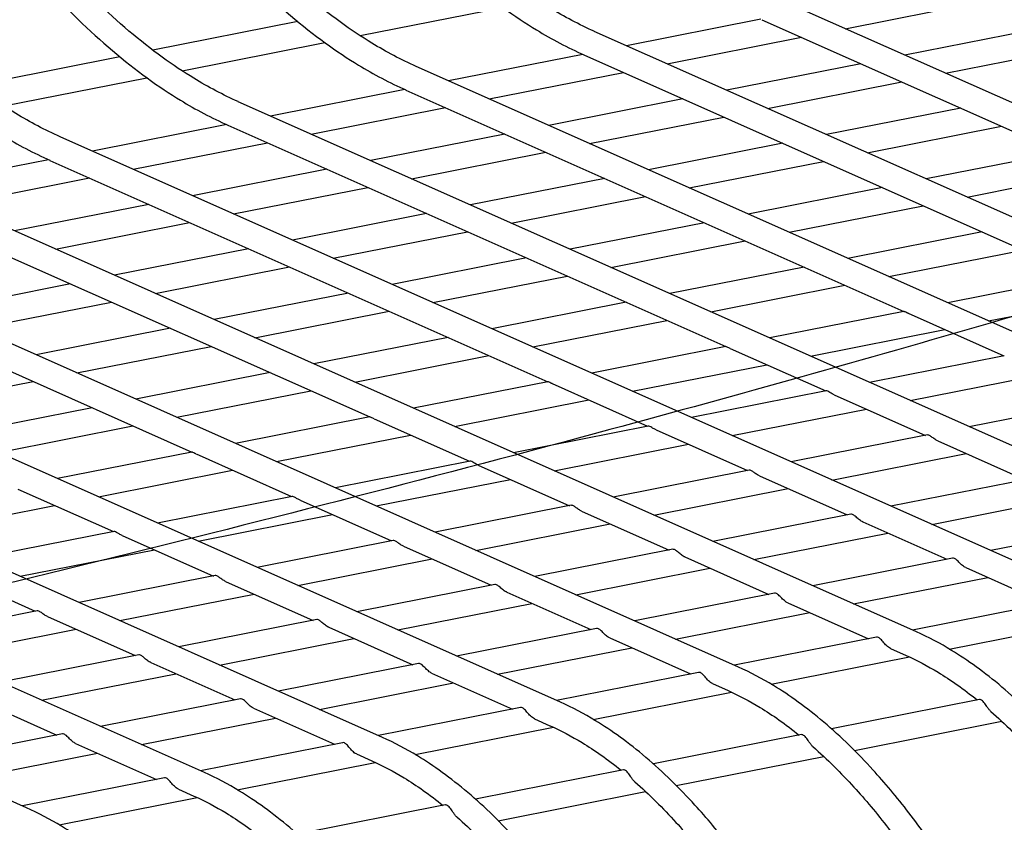
# Model space of a CAD drawing. Extents: x -9 to 141, y -7 to 181.
# Drawn here: x 49 to 51, y 92 to 94 of the extents above; entities that cross this region are included whole.
import ezdxf

# ---------------------------------------------------------------- set-up
doc = ezdxf.new("R2010")
doc.units = 0
doc.header["$LTSCALE"] = 5.3333
doc.header["$MEASUREMENT"] = 0
doc.layers.get('0').update_dxf_attribs({"linetype": 'CONTINUOUS'})
doc.layers.add('1', color=7, linetype='CONTINUOUS')

msp = doc.modelspace()

# ---------------------------------------------------------------- linework, layer by layer
msp.add_circle((46.50593, 88.92004), 15.84926)
at = {"layer": '1', "extrusion": (0, 0.939693, 0.34202)}
for p, q in [((52.60587, 92.80686), (50.45498, 93.7629)), ((50.60672, 93.69542), (50.88587, 93.75054)), ((49.59765, 93.68109), (49.89451, 93.73971)), ((49.46817, 93.70999), (49.16695, 93.65051)), ((50.43086, 93.71516), (50.15167, 93.66003)), ((50.43328, 93.71407), (51.46913, 93.25365)), ((52.23564, 92.73376), (50.08475, 93.68979)), ((51.00951, 93.69561), (50.73035, 93.64048)), ((49.22742, 93.60798), (49.52429, 93.6666)), ((50.23649, 93.62231), (50.51565, 93.67743)), ((50.06063, 93.64205), (49.78144, 93.58692)), ((50.06305, 93.64096), (51.0989, 93.18054)), ((50.81517, 93.60276), (51.09433, 93.65789)), ((49.09795, 93.63688), (48.79673, 93.5774)), ((50.63928, 93.6225), (50.36013, 93.56738)), ((51.86542, 92.66065), (49.71453, 93.61669)), ((49.86626, 93.5492), (50.14542, 93.60433)), ((48.85719, 93.53487), (49.15406, 93.59349)), ((50.44495, 93.52966), (50.7241, 93.58478)), ((49.6904, 93.56895), (49.41122, 93.51382)), ((49.69282, 93.56786), (50.72867, 93.10744)), ((51.49519, 92.58754), (49.3443, 93.54358)), ((50.26906, 93.54939), (49.9899, 93.49427)), ((49.49604, 93.4761), (49.77519, 93.53122)), ((50.84674, 93.53029), (50.56759, 93.47516)), ((50.07472, 93.45655), (50.35388, 93.51167)), ((49.32018, 93.49584), (49.04099, 93.44071)), ((49.3226, 93.49475), (50.35845, 93.03433)), ((49.89883, 93.47629), (49.61967, 93.42116)), ((50.65241, 93.43744), (50.93156, 93.49257)), ((51.12497, 92.51444), (48.97408, 93.47047)), ((49.12581, 93.40299), (49.40497, 93.45811)), ((50.47652, 93.45718), (50.19736, 93.40206)), ((49.7045, 93.38344), (49.98365, 93.43857)), ((51.0542, 93.43807), (50.77505, 93.38295)), ((48.94995, 93.42273), (48.67076, 93.3676)), ((48.95237, 93.42164), (49.98822, 92.96122)), ((50.28218, 93.36434), (50.56134, 93.41946)), ((50.75474, 92.44133), (48.60385, 93.39737)), ((49.5286, 93.40318), (49.24945, 93.34805)), ((50.85987, 93.34523), (51.13903, 93.40035)), ((48.75559, 93.32988), (49.03474, 93.38501)), ((50.10629, 93.38407), (49.82713, 93.32895)), ((49.33427, 93.31033), (49.61343, 93.36546)), ((50.68398, 93.36497), (50.40482, 93.30984)), ((48.58215, 93.34854), (49.618, 92.88812)), ((49.91196, 93.29123), (50.19111, 93.34635)), ((50.38451, 92.36822), (48.23363, 93.32426)), ((49.15838, 93.33007), (48.87922, 93.27495)), ((50.48964, 93.27212), (50.7688, 93.32725)), ((48.96404, 93.23723), (49.2432, 93.29235)), ((49.73607, 93.31097), (49.45691, 93.25584)), ((50.31375, 93.29186), (50.0346, 93.23674)), ((48.21192, 93.27543), (49.24777, 92.81501)), ((49.54173, 93.21812), (49.82089, 93.27325)), ((50.89144, 93.27276), (50.61228, 93.21763)), ((50.01429, 92.29512), (47.8634, 93.25115)), ((50.11942, 93.19902), (50.39857, 93.25414)), ((49.36584, 93.23786), (49.08668, 93.18274)), ((50.6971, 93.17991), (50.97626, 93.23504)), ((49.94353, 93.21875), (49.66437, 93.16363)), ((49.1715, 93.14502), (49.45066, 93.20014)), ((50.52121, 93.19965), (50.24206, 93.14453)), ((49.64406, 92.22201), (47.49317, 93.17805)), ((49.74919, 93.12591), (50.02835, 93.18103)), ((51.0989, 93.18054), (50.81974, 93.12542)), ((48.99561, 93.16475), (48.71646, 93.10963)), ((50.32688, 93.10681), (50.60603, 93.16193)), ((49.5733, 93.14565), (49.29414, 93.09052)), ((50.90457, 93.0877), (51.18372, 93.14282)), ((48.80128, 93.07191), (49.08044, 93.12703)), ((49.37897, 93.0528), (49.65812, 93.10793)), ((50.15099, 93.12654), (49.87183, 93.07142)), ((50.72867, 93.10744), (50.44952, 93.05231)), ((49.27384, 92.1489), (47.12295, 93.10494)), ((49.95665, 93.0337), (50.23581, 93.08882)), ((50.7373, 93.1036), (50.93614, 93.01522)), ((49.20307, 93.07254), (48.92392, 93.01742)), ((50.53434, 93.01459), (50.8135, 93.06972)), ((49.78076, 93.05344), (49.5016, 92.99831)), ((48.90361, 92.0758), (46.75272, 93.03183)), ((49.00874, 92.9797), (49.2879, 93.03482)), ((50.35845, 93.03433), (50.07929, 92.97921)), ((50.36708, 93.03049), (50.56591, 92.94212)), ((49.58643, 92.96059), (49.86558, 93.01572)), ((50.9374, 93.01547), (50.65698, 92.9601)), ((50.16411, 92.94149), (50.44327, 92.99661)), ((49.41054, 92.98033), (49.13138, 92.9252)), ((50.7418, 92.92238), (51.02096, 92.97751)), ((48.63851, 92.90659), (48.91767, 92.96171)), ((49.98822, 92.96122), (49.70907, 92.9061)), ((49.99685, 92.95739), (50.19568, 92.86901)), ((49.2162, 92.88749), (49.49536, 92.94261)), ((49.79389, 92.86838), (50.07304, 92.9235)), ((50.56717, 92.94237), (50.28675, 92.88699)), ((50.58372, 92.9342), (50.77337, 92.8499)), ((51.14756, 92.9238), (50.86444, 92.86789)), ((49.04031, 92.90722), (48.76115, 92.8521)), ((50.37157, 92.84927), (50.65073, 92.9044)), ((49.618, 92.88812), (49.33884, 92.83299)), ((49.62663, 92.88428), (49.82546, 92.7959)), ((48.84597, 92.81438), (49.12513, 92.8695)), ((50.19695, 92.86926), (49.91653, 92.81389)), ((49.42366, 92.79527), (49.70282, 92.8504)), ((50.2135, 92.86109), (50.40315, 92.7768)), ((50.77734, 92.85069), (50.49421, 92.79478)), ((50.00135, 92.77617), (50.2805, 92.83129)), ((50.79885, 92.83858), (50.98083, 92.75769)), ((49.24777, 92.81501), (48.96861, 92.75989)), ((49.2564, 92.81117), (49.45523, 92.7228)), ((50.57904, 92.75706), (50.85819, 92.81219)), ((49.82672, 92.79615), (49.5463, 92.74078)), ((49.84327, 92.78799), (50.03292, 92.70369)), ((49.05344, 92.72217), (49.33259, 92.77729)), ((50.40711, 92.77758), (50.12399, 92.72168)), ((50.42863, 92.76547), (50.61061, 92.68458)), ((50.98836, 92.75918), (50.70167, 92.70257)), ((49.63112, 92.70306), (49.91028, 92.75818)), ((50.20881, 92.68396), (50.48797, 92.73908)), ((48.88617, 92.73807), (49.08501, 92.64969)), ((49.4565, 92.72305), (49.17607, 92.66767)), ((50.7865, 92.66485), (51.06565, 92.71997)), ((48.68321, 92.64906), (48.96237, 92.70418)), ((49.47304, 92.71488), (49.66269, 92.63058)), ((50.03689, 92.70448), (49.75376, 92.64857)), ((49.2609, 92.62995), (49.54005, 92.68508)), ((50.0584, 92.69236), (50.24038, 92.61148)), ((50.61813, 92.68607), (50.33145, 92.62946)), ((49.83858, 92.61085), (50.11774, 92.66597)), ((50.6431, 92.67014), (50.81807, 92.59237)), ((51.2, 92.66779), (50.90914, 92.61036)), ((49.08627, 92.64994), (48.80585, 92.59457)), ((49.10282, 92.64177), (49.29247, 92.55748)), ((50.41627, 92.59174), (50.69543, 92.64687)), ((49.66666, 92.63137), (49.38354, 92.57546)), ((49.68818, 92.61926), (49.87016, 92.53837)), ((48.89067, 92.55685), (49.16983, 92.61197)), ((50.2479, 92.61297), (49.96122, 92.55636)), ((50.27288, 92.59703), (50.44784, 92.51926)), ((49.46836, 92.53774), (49.74751, 92.59287)), ((50.82978, 92.59469), (50.53891, 92.53725)), ((50.85715, 92.575), (51.02553, 92.50016)), ((48.73259, 92.56867), (48.92224, 92.48437)), ((49.29643, 92.55826), (49.01331, 92.50236)), ((50.04604, 92.51864), (50.3252, 92.57376)), ((50.62373, 92.49953), (50.90289, 92.55466)), ((49.31795, 92.54615), (49.49993, 92.46526)), ((49.87768, 92.53986), (49.591, 92.48325)), ((49.09813, 92.46464), (49.37729, 92.51976)), ((49.90265, 92.52392), (50.07762, 92.44616)), ((50.45955, 92.52158), (50.16868, 92.46414)), ((49.67582, 92.44553), (49.95497, 92.50065)), ((50.48692, 92.50189), (50.6553, 92.42705)), ((51.04195, 92.50341), (50.74637, 92.44504)), ((48.92621, 92.48516), (48.64308, 92.42925)), ((48.94772, 92.47304), (49.1297, 92.39216)), ((50.25351, 92.42642), (50.53266, 92.48155)), ((49.50745, 92.46675), (49.22077, 92.41014)), ((50.82274, 92.40565), (51.11025, 92.46242)), ((48.72791, 92.39153), (49.00706, 92.44665)), ((49.53243, 92.45082), (49.70739, 92.37305)), ((50.08933, 92.44847), (49.79846, 92.39104)), ((49.30559, 92.37242), (49.58475, 92.42755)), ((50.11669, 92.42879), (50.28508, 92.35394)), ((50.67172, 92.4303), (50.37614, 92.37193)), ((49.13723, 92.39365), (48.85054, 92.33704)), ((49.88328, 92.35332), (50.16244, 92.40844)), ((50.70063, 92.4069), (50.73303, 92.3925)), ((49.1622, 92.37771), (49.33717, 92.29994)), ((49.7191, 92.37537), (49.42823, 92.31793)), ((50.45252, 92.33254), (50.74002, 92.38932)), ((48.93537, 92.29932), (49.21452, 92.35444)), ((49.74647, 92.35568), (49.91485, 92.28083)), ((50.3015, 92.35719), (50.00592, 92.29883)), ((49.51305, 92.28021), (49.79221, 92.33533)), ((50.3304, 92.3338), (50.36281, 92.31939)), ((50.08229, 92.25944), (50.3698, 92.31621)), ((48.79197, 92.3046), (48.96694, 92.22683)), ((49.34887, 92.30226), (49.05801, 92.24482)), ((50.88558, 92.30074), (50.57783, 92.23997)), ((49.37624, 92.28257), (49.54463, 92.20773)), ((49.93127, 92.28409), (49.63569, 92.22572)), ((49.14283, 92.2071), (49.42198, 92.26223)), ((49.96018, 92.26069), (49.99258, 92.24628)), ((50.62553, 92.19492), (50.93201, 92.25544)), ((48.97865, 92.22915), (48.68778, 92.17172)), ((49.71207, 92.18633), (49.99957, 92.2431)), ((50.51535, 92.22764), (50.2076, 92.16687)), ((49.00602, 92.20947), (49.1744, 92.13462)), ((49.56105, 92.21098), (49.26547, 92.15261)), ((48.7726, 92.134), (49.05176, 92.18912)), ((49.58995, 92.18758), (49.62236, 92.17318)), ((49.34184, 92.11322), (49.62935, 92.17)), ((50.2553, 92.12182), (50.56178, 92.18233)), ((50.14513, 92.15453), (49.83738, 92.09376)), ((49.19082, 92.13787), (48.89524, 92.07951)), ((49.21973, 92.11447), (49.25213, 92.10007)), ((49.88507, 92.04871), (50.19155, 92.10923)), ((48.97161, 92.04012), (49.25912, 92.09689)), ((49.7749, 92.08142), (49.46715, 92.02065))]:
    msp.add_line(p, q, dxfattribs=at)
at = {"layer": '1'}
for centre, start_param, end_param in [((50.0739, 93.66538), 0, 0.0035036), ((50.0739, 93.66538), 3.1388825, 3.1414969), ((49.70368, 93.59227), 0, 0.0035036), ((49.70368, 93.59227), 3.1388825, 3.1414969), ((49.33345, 93.51917), 0, 0.0035036), ((49.33345, 93.51917), 3.1388825, 3.1414969), ((48.96322, 93.44606), 0, 0.0035036), ((48.96322, 93.44606), 3.1388825, 3.1414969), ((50.74389, 92.41691), -0.001875, -0.0000957), ((50.74389, 92.41691), 3.1414969, 3.1442765), ((50.37366, 92.34381), -0.001875, -0.0000957), ((50.37366, 92.34381), 3.1414969, 3.1442765), ((50.00344, 92.2707), -0.001875, -0.0000957), ((50.00344, 92.2707), 3.1414969, 3.1442765), ((49.63321, 92.19759), -0.001875, -0.0000957), ((49.63321, 92.19759), 3.1414969, 3.1442765), ((49.26298, 92.12449), -0.001875, -0.0000957), ((49.26298, 92.12449), 3.1414969, 3.1442765), ((48.89276, 92.05138), -0.001875, -0.0000957)]:
    msp.add_ellipse(centre, major_axis=(0.01085, 0.02442), ratio=0.8381236, start_param=start_param, end_param=end_param, dxfattribs=at)
for points, knots in [([(50.08474, 93.68995), (50.05329, 93.70391), (50.02228, 93.72026), (49.9924, 93.73845), (49.95014, 93.76418), (49.90364, 93.79754), (49.81123, 93.87598), (49.76532, 93.92106), (49.69274, 94.00068), (49.65875, 94.04101), (49.592, 94.12754), (49.55925, 94.17375), (49.47427, 94.30211), (49.41574, 94.40242), (49.30661, 94.61879), (49.25601, 94.73485), (49.19861, 94.88431), (49.18134, 94.93158), (49.14069, 95.04875), (49.11465, 95.13122), (49.06638, 95.30243), (49.04416, 95.39116), (49.00504, 95.57013), (48.98813, 95.66043), (48.96024, 95.83765), (48.94926, 95.92458), (48.93911, 96.02742), (48.93724, 96.04783), (48.93551, 96.06846)], [-0.4275981, -0.4275981, -0.4275981, -0.4275981, 0, 0, 0, 0.604653, 0.604653, 1.209306, 1.209306, 1.6674368, 1.6674368, 2.1255676, 2.1255676, 2.9996843, 2.9996843, 3.8738011, 3.8738011, 4.1804399, 4.1804399, 4.7734297, 4.7734297, 5.3664194, 5.3664194, 5.9594092, 5.9594092, 6.5523989, 6.5523989, 6.6965644, 6.6965644, 6.6965644, 6.6965644]), ([(49.71451, 93.61685), (49.68306, 93.6308), (49.65206, 93.64715), (49.62217, 93.66535), (49.57991, 93.69107), (49.53342, 93.72443), (49.441, 93.80288), (49.39509, 93.84796), (49.32252, 93.92757), (49.28853, 93.9679), (49.22178, 94.05443), (49.18902, 94.10064), (49.10404, 94.22901), (49.04552, 94.32931), (48.93639, 94.54568), (48.88578, 94.66175), (48.82838, 94.8112), (48.81111, 94.85848), (48.77047, 94.97564), (48.74442, 95.05812), (48.69615, 95.22932), (48.67393, 95.31805), (48.63482, 95.49702), (48.61791, 95.58732), (48.59002, 95.76455), (48.57904, 95.85147), (48.56888, 95.95431), (48.56702, 95.97472), (48.56528, 95.99535)], [-0.4275981, -0.4275981, -0.4275981, -0.4275981, 0, 0, 0, 0.604653, 0.604653, 1.209306, 1.209306, 1.6674368, 1.6674368, 2.1255676, 2.1255676, 2.9996843, 2.9996843, 3.8738011, 3.8738011, 4.1804399, 4.1804399, 4.7734297, 4.7734297, 5.3664194, 5.3664194, 5.9594092, 5.9594092, 6.5523989, 6.5523989, 6.6965644, 6.6965644, 6.6965644, 6.6965644]), ([(49.34429, 93.54374), (49.31284, 93.5577), (49.28183, 93.57405), (49.25195, 93.59224), (49.20969, 93.61797), (49.16319, 93.65133), (49.07078, 93.72977), (49.02486, 93.77485), (48.95229, 93.85447), (48.9183, 93.89479), (48.85155, 93.98133), (48.8188, 94.02753), (48.73382, 94.1559), (48.67529, 94.2562), (48.56616, 94.47257), (48.51556, 94.58864), (48.45815, 94.7381), (48.44089, 94.78537), (48.40024, 94.90253), (48.3742, 94.98501), (48.32593, 95.15622), (48.30371, 95.24495), (48.26459, 95.42391), (48.24768, 95.51421), (48.21979, 95.69144), (48.20881, 95.77836), (48.19866, 95.88121), (48.19679, 95.90161), (48.19506, 95.92224)], [-0.4275981, -0.4275981, -0.4275981, -0.4275981, 0, 0, 0, 0.604653, 0.604653, 1.209306, 1.209306, 1.6674368, 1.6674368, 2.1255676, 2.1255676, 2.9996843, 2.9996843, 3.8738011, 3.8738011, 4.1804399, 4.1804399, 4.7734297, 4.7734297, 5.3664194, 5.3664194, 5.9594092, 5.9594092, 6.5523989, 6.5523989, 6.6965644, 6.6965644, 6.6965644, 6.6965644]), ([(48.97406, 93.47063), (48.94261, 93.48459), (48.9116, 93.50094), (48.88172, 93.51913), (48.83946, 93.54486), (48.79296, 93.57822), (48.70055, 93.65666), (48.65464, 93.70174), (48.58207, 93.78136), (48.54807, 93.82169), (48.48133, 93.90822), (48.44857, 93.95443), (48.36359, 94.08279), (48.30507, 94.1831), (48.19594, 94.39947), (48.14533, 94.51553), (48.08793, 94.66499), (48.07066, 94.71226), (48.03001, 94.82943), (48.00397, 94.9119), (47.9557, 95.08311), (47.93348, 95.17184), (47.89436, 95.35081), (47.87745, 95.44111), (47.84956, 95.61833), (47.83858, 95.70526), (47.82843, 95.8081), (47.82656, 95.82851), (47.82483, 95.84914)], [-0.4275981, -0.4275981, -0.4275981, -0.4275981, 0, 0, 0, 0.604653, 0.604653, 1.209306, 1.209306, 1.6674368, 1.6674368, 2.1255676, 2.1255676, 2.9996843, 2.9996843, 3.8738011, 3.8738011, 4.1804399, 4.1804399, 4.7734297, 4.7734297, 5.3664194, 5.3664194, 5.9594092, 5.9594092, 6.5523989, 6.5523989, 6.6965644, 6.6965644, 6.6965644, 6.6965644]), ([(48.99652, 95.36469), (49.00986, 95.30973), (49.02411, 95.25541), (49.06352, 95.11565), (49.08988, 95.03218), (49.13103, 94.91356), (49.14852, 94.86567), (49.20672, 94.71413), (49.25808, 94.59633), (49.36901, 94.37643), (49.42858, 94.27431), (49.51534, 94.14326), (49.54887, 94.09596), (49.61735, 94.00719), (49.6523, 93.96573), (49.7272, 93.88356), (49.7748, 93.8368), (49.87117, 93.75502), (49.91995, 93.72), (49.96461, 93.69281), (49.99628, 93.67353), (50.02932, 93.65609), (50.06305, 93.64112)], [-5.2096535, -5.2096535, -5.2096535, -5.2096535, -4.8417281, -4.8417281, -4.2419373, -4.2419373, -3.9316133, -3.9316133, -3.0462399, -3.0462399, -2.1608666, -2.1608666, -1.6958378, -1.6958378, -1.230809, -1.230809, -0.6154045, -0.6154045, 0, 0, 0, 0.4364027, 0.4364027, 0.4364027, 0.4364027]), ([(48.62629, 95.29158), (48.63964, 95.23663), (48.65389, 95.1823), (48.69329, 95.04254), (48.71965, 94.95907), (48.76081, 94.84045), (48.7783, 94.79256), (48.8365, 94.64102), (48.88786, 94.52323), (48.99878, 94.30332), (49.05836, 94.20121), (49.14512, 94.07015), (49.17865, 94.02285), (49.24712, 93.93408), (49.28207, 93.89262), (49.35697, 93.81045), (49.40457, 93.7637), (49.50094, 93.68192), (49.54973, 93.64689), (49.59438, 93.6197), (49.62605, 93.60042), (49.6591, 93.58298), (49.69283, 93.56801)], [-5.2096535, -5.2096535, -5.2096535, -5.2096535, -4.8417281, -4.8417281, -4.2419373, -4.2419373, -3.9316133, -3.9316133, -3.0462399, -3.0462399, -2.1608666, -2.1608666, -1.6958378, -1.6958378, -1.230809, -1.230809, -0.6154045, -0.6154045, 0, 0, 0, 0.4364027, 0.4364027, 0.4364027, 0.4364027]), ([(48.25606, 95.21848), (48.26941, 95.16352), (48.28366, 95.1092), (48.32307, 94.96944), (48.34943, 94.88597), (48.39058, 94.76734), (48.40807, 94.71945), (48.46627, 94.56792), (48.51763, 94.45012), (48.62856, 94.23021), (48.68813, 94.1281), (48.77489, 93.99705), (48.80842, 93.94974), (48.8769, 93.86098), (48.91184, 93.81952), (48.98675, 93.73734), (49.03434, 93.69059), (49.13072, 93.60881), (49.1795, 93.57378), (49.22416, 93.5466), (49.25583, 93.52732), (49.28887, 93.50987), (49.3226, 93.4949)], [-5.2096535, -5.2096535, -5.2096535, -5.2096535, -4.8417281, -4.8417281, -4.2419373, -4.2419373, -3.9316133, -3.9316133, -3.0462399, -3.0462399, -2.1608666, -2.1608666, -1.6958378, -1.6958378, -1.230809, -1.230809, -0.6154045, -0.6154045, 0, 0, 0, 0.4364027, 0.4364027, 0.4364027, 0.4364027]), ([(47.88584, 95.14537), (47.89919, 95.09041), (47.91344, 95.03609), (47.95284, 94.89633), (47.9792, 94.81286), (48.02035, 94.69424), (48.03785, 94.64635), (48.09605, 94.49481), (48.1474, 94.37701), (48.25833, 94.15711), (48.31791, 94.05499), (48.40467, 93.92394), (48.4382, 93.87663), (48.50667, 93.78787), (48.54162, 93.74641), (48.61652, 93.66424), (48.66412, 93.61748), (48.76049, 93.5357), (48.80927, 93.50068), (48.85393, 93.47349), (48.8856, 93.45421), (48.91865, 93.43677), (48.95237, 93.4218)], [-5.2096535, -5.2096535, -5.2096535, -5.2096535, -4.8417281, -4.8417281, -4.2419373, -4.2419373, -3.9316133, -3.9316133, -3.0462399, -3.0462399, -2.1608666, -2.1608666, -1.6958378, -1.6958378, -1.230809, -1.230809, -0.6154045, -0.6154045, 0, 0, 0, 0.4364027, 0.4364027, 0.4364027, 0.4364027]), ([(51.67067, 93.31267), (51.17325, 93.15769), (50.65305, 93.00652), (49.41869, 92.67323), (48.69326, 92.49553), (47.22825, 92.16973), (46.4887, 92.02161), (45.25766, 91.79774), (44.72992, 91.70843), (43.642, 91.53866), (43.08182, 91.4582), (42.09847, 91.32947), (41.68146, 91.27854), (41.25934, 91.2307)], [52.9319374, 52.9319374, 52.9319374, 52.9319374, 57.3538542, 57.3538542, 63.1154822, 63.1154822, 68.8771102, 68.8771102, 72.9296521, 72.9296521, 76.9821941, 76.9821941, 79.8860177, 79.8860177, 79.8860177, 79.8860177]), ([(50.73724, 93.10363), (50.73635, 93.10403), (50.73549, 93.10443), (50.73323, 93.10551), (50.73197, 93.10611), (50.7301, 93.10694), (50.72935, 93.10723), (50.72878, 93.10741), (50.72868, 93.10744), (50.72868, 93.10744)], [0.094343646, 0.094343646, 0.094343646, 0.094343646, 0.101459609, 0.101459609, 0.114631558, 0.114631558, 0.127803507, 0.127803507, 0.134385898, 0.134385898, 0.134385898, 0.134385898]), ([(50.36701, 93.03052), (50.36612, 93.03092), (50.36526, 93.03132), (50.363, 93.0324), (50.36175, 93.033), (50.35988, 93.03384), (50.35913, 93.03412), (50.35856, 93.03431), (50.35846, 93.03433), (50.35845, 93.03433)], [0.094343646, 0.094343646, 0.094343646, 0.094343646, 0.101459609, 0.101459609, 0.114631558, 0.114631558, 0.127803507, 0.127803507, 0.134385898, 0.134385898, 0.134385898, 0.134385898]), ([(49.99679, 92.95742), (49.9959, 92.95781), (49.99504, 92.95822), (49.99278, 92.95929), (49.99152, 92.9599), (49.98965, 92.96073), (49.9889, 92.96102), (49.98833, 92.9612), (49.98823, 92.96122), (49.98823, 92.96122)], [0.094343646, 0.094343646, 0.094343646, 0.094343646, 0.101459609, 0.101459609, 0.114631558, 0.114631558, 0.127803507, 0.127803507, 0.134385898, 0.134385898, 0.134385898, 0.134385898]), ([(50.58372, 92.93421), (50.58269, 92.93467), (50.58168, 92.93516), (50.57867, 92.93676), (50.5766, 92.93802), (50.57297, 92.94017), (50.57139, 92.94104), (50.56896, 92.94212), (50.56794, 92.94241), (50.5673, 92.94239), (50.56723, 92.94238), (50.56717, 92.94237)], [0.108190204, 0.108190204, 0.108190204, 0.108190204, 0.115465833, 0.115465833, 0.132561653, 0.132561653, 0.149657474, 0.149657474, 0.166753294, 0.166753294, 0.169073128, 0.169073128, 0.169073128, 0.169073128]), ([(49.62656, 92.88431), (49.62567, 92.88471), (49.62481, 92.88511), (49.62255, 92.88619), (49.6213, 92.88679), (49.61942, 92.88762), (49.61868, 92.88791), (49.6181, 92.88809), (49.61801, 92.88812), (49.618, 92.88812)], [0.094343646, 0.094343646, 0.094343646, 0.094343646, 0.101459609, 0.101459609, 0.114631558, 0.114631558, 0.127803507, 0.127803507, 0.134385898, 0.134385898, 0.134385898, 0.134385898]), ([(50.2135, 92.8611), (50.21246, 92.86156), (50.21145, 92.86206), (50.20845, 92.86365), (50.20638, 92.86492), (50.20274, 92.86707), (50.20116, 92.86794), (50.19874, 92.86902), (50.19772, 92.8693), (50.19708, 92.86928), (50.19701, 92.86927), (50.19695, 92.86926)], [0.108190204, 0.108190204, 0.108190204, 0.108190204, 0.115465833, 0.115465833, 0.132561653, 0.132561653, 0.149657474, 0.149657474, 0.166753294, 0.166753294, 0.169073128, 0.169073128, 0.169073128, 0.169073128]), ([(50.79884, 92.83859), (50.79674, 92.83953), (50.79445, 92.84087), (50.79024, 92.84365), (50.78796, 92.84538), (50.78391, 92.84823), (50.78212, 92.84934), (50.77931, 92.85059), (50.7781, 92.85084), (50.77734, 92.85069)], [0.121372087, 0.121372087, 0.121372087, 0.121372087, 0.137186064, 0.137186064, 0.15732679, 0.15732679, 0.177467515, 0.177467515, 0.196815066, 0.196815066, 0.196815066, 0.196815066]), ([(49.25633, 92.8112), (49.25544, 92.8116), (49.25459, 92.812), (49.25232, 92.81308), (49.25107, 92.81368), (49.2492, 92.81452), (49.24845, 92.8148), (49.24788, 92.81499), (49.24778, 92.81501), (49.24778, 92.81501)], [0.094343646, 0.094343646, 0.094343646, 0.094343646, 0.101459609, 0.101459609, 0.114631558, 0.114631558, 0.127803507, 0.127803507, 0.134385898, 0.134385898, 0.134385898, 0.134385898]), ([(49.84327, 92.788), (49.84224, 92.78845), (49.84123, 92.78895), (49.83822, 92.79054), (49.83615, 92.79181), (49.83252, 92.79396), (49.83094, 92.79483), (49.82851, 92.79591), (49.82749, 92.79619), (49.82685, 92.79617), (49.82678, 92.79617), (49.82672, 92.79615)], [0.108190204, 0.108190204, 0.108190204, 0.108190204, 0.115465833, 0.115465833, 0.132561653, 0.132561653, 0.149657474, 0.149657474, 0.166753294, 0.166753294, 0.169073128, 0.169073128, 0.169073128, 0.169073128]), ([(50.42861, 92.76548), (50.42651, 92.76642), (50.42422, 92.76776), (50.42002, 92.77055), (50.41774, 92.77228), (50.41369, 92.77512), (50.41189, 92.77623), (50.40909, 92.77748), (50.40787, 92.77773), (50.40711, 92.77758)], [0.121372087, 0.121372087, 0.121372087, 0.121372087, 0.137186064, 0.137186064, 0.15732679, 0.15732679, 0.177467515, 0.177467515, 0.196815066, 0.196815066, 0.196815066, 0.196815066]), ([(49.47305, 92.71489), (49.47201, 92.71535), (49.471, 92.71584), (49.468, 92.71744), (49.46592, 92.7187), (49.46229, 92.72085), (49.46071, 92.72172), (49.45828, 92.7228), (49.45727, 92.72309), (49.45662, 92.72307), (49.45656, 92.72306), (49.4565, 92.72305)], [0.108190204, 0.108190204, 0.108190204, 0.108190204, 0.115465833, 0.115465833, 0.132561653, 0.132561653, 0.149657474, 0.149657474, 0.166753294, 0.166753294, 0.169073128, 0.169073128, 0.169073128, 0.169073128]), ([(50.05839, 92.69237), (50.05629, 92.69332), (50.05399, 92.69465), (50.04979, 92.69744), (50.04751, 92.69917), (50.04346, 92.70202), (50.04167, 92.70312), (50.03886, 92.70437), (50.03765, 92.70462), (50.03689, 92.70448)], [0.121372087, 0.121372087, 0.121372087, 0.121372087, 0.137186064, 0.137186064, 0.15732679, 0.15732679, 0.177467515, 0.177467515, 0.196815066, 0.196815066, 0.196815066, 0.196815066]), ([(50.64308, 92.67015), (50.64264, 92.67034), (50.64221, 92.67055), (50.63934, 92.672), (50.63658, 92.67394), (50.63193, 92.67769), (50.62956, 92.67986), (50.62528, 92.68336), (50.62334, 92.68469), (50.62035, 92.68602), (50.61906, 92.68625), (50.61812, 92.68607)], [0.132768596, 0.132768596, 0.132768596, 0.132768596, 0.136155174, 0.136155174, 0.155922677, 0.155922677, 0.178597148, 0.178597148, 0.201271619, 0.201271619, 0.220686228, 0.220686228, 0.220686228, 0.220686228]), ([(49.10282, 92.64178), (49.10179, 92.64224), (49.10078, 92.64274), (49.09777, 92.64433), (49.0957, 92.6456), (49.09206, 92.64775), (49.09049, 92.64862), (49.08806, 92.6497), (49.08704, 92.64998), (49.0864, 92.64996), (49.08633, 92.64995), (49.08627, 92.64994)], [0.108190204, 0.108190204, 0.108190204, 0.108190204, 0.115465833, 0.115465833, 0.132561653, 0.132561653, 0.149657474, 0.149657474, 0.166753294, 0.166753294, 0.169073128, 0.169073128, 0.169073128, 0.169073128]), ([(49.68816, 92.61926), (49.68606, 92.62021), (49.68377, 92.62155), (49.67957, 92.62433), (49.67729, 92.62606), (49.67323, 92.62891), (49.67144, 92.63002), (49.66864, 92.63126), (49.66742, 92.63152), (49.66666, 92.63137)], [0.121372087, 0.121372087, 0.121372087, 0.121372087, 0.137186064, 0.137186064, 0.15732679, 0.15732679, 0.177467515, 0.177467515, 0.196815066, 0.196815066, 0.196815066, 0.196815066]), ([(50.27285, 92.59704), (50.27242, 92.59724), (50.27199, 92.59744), (50.26912, 92.5989), (50.26636, 92.60084), (50.2617, 92.60458), (50.25933, 92.60675), (50.25505, 92.61026), (50.25311, 92.61158), (50.25012, 92.61291), (50.24884, 92.61314), (50.24789, 92.61296)], [0.132768596, 0.132768596, 0.132768596, 0.132768596, 0.136155174, 0.136155174, 0.155922677, 0.155922677, 0.178597148, 0.178597148, 0.201271619, 0.201271619, 0.220686228, 0.220686228, 0.220686228, 0.220686228]), ([(50.85715, 92.575), (50.85613, 92.57545), (50.85515, 92.57597), (50.85165, 92.57808), (50.84883, 92.58046), (50.8441, 92.58503), (50.84174, 92.58762), (50.83738, 92.59175), (50.83534, 92.59328), (50.8322, 92.59467), (50.83086, 92.59489), (50.82978, 92.59468)], [0.143160167, 0.143160167, 0.143160167, 0.143160167, 0.151165424, 0.151165424, 0.17285628, 0.17285628, 0.197719841, 0.197719841, 0.222583401, 0.222583401, 0.24195141, 0.24195141, 0.24195141, 0.24195141]), ([(49.31793, 92.54616), (49.31584, 92.5471), (49.31354, 92.54844), (49.30934, 92.55123), (49.30706, 92.55295), (49.30301, 92.5558), (49.30121, 92.55691), (49.29841, 92.55816), (49.2972, 92.55841), (49.29643, 92.55826)], [0.121372087, 0.121372087, 0.121372087, 0.121372087, 0.137186064, 0.137186064, 0.15732679, 0.15732679, 0.177467515, 0.177467515, 0.196815066, 0.196815066, 0.196815066, 0.196815066]), ([(49.90263, 92.52394), (49.90219, 92.52413), (49.90176, 92.52433), (49.89889, 92.52579), (49.89613, 92.52773), (49.89148, 92.53147), (49.88911, 92.53364), (49.88483, 92.53715), (49.88288, 92.53848), (49.87989, 92.53981), (49.87861, 92.54004), (49.87767, 92.53986)], [0.132768596, 0.132768596, 0.132768596, 0.132768596, 0.136155174, 0.136155174, 0.155922677, 0.155922677, 0.178597148, 0.178597148, 0.201271619, 0.201271619, 0.220686228, 0.220686228, 0.220686228, 0.220686228]), ([(50.48692, 92.5019), (50.48591, 92.50235), (50.48492, 92.50287), (50.48143, 92.50498), (50.4786, 92.50736), (50.47388, 92.51192), (50.47152, 92.51451), (50.46715, 92.51864), (50.46511, 92.52017), (50.46197, 92.52157), (50.46063, 92.52178), (50.45955, 92.52158)], [0.143160167, 0.143160167, 0.143160167, 0.143160167, 0.151165424, 0.151165424, 0.17285628, 0.17285628, 0.197719841, 0.197719841, 0.222583401, 0.222583401, 0.24195141, 0.24195141, 0.24195141, 0.24195141]), ([(48.94771, 92.47305), (48.94561, 92.474), (48.94332, 92.47533), (48.93911, 92.47812), (48.93683, 92.47985), (48.93278, 92.4827), (48.93099, 92.4838), (48.92818, 92.48505), (48.92697, 92.4853), (48.92621, 92.48516)], [0.121372087, 0.121372087, 0.121372087, 0.121372087, 0.137186064, 0.137186064, 0.15732679, 0.15732679, 0.177467515, 0.177467515, 0.196815066, 0.196815066, 0.196815066, 0.196815066]), ([(49.5324, 92.45083), (49.53196, 92.45102), (49.53154, 92.45123), (49.52867, 92.45268), (49.5259, 92.45462), (49.52125, 92.45837), (49.51888, 92.46054), (49.5146, 92.46404), (49.51266, 92.46537), (49.50967, 92.4667), (49.50838, 92.46693), (49.50744, 92.46675)], [0.132768596, 0.132768596, 0.132768596, 0.132768596, 0.136155174, 0.136155174, 0.155922677, 0.155922677, 0.178597148, 0.178597148, 0.201271619, 0.201271619, 0.220686228, 0.220686228, 0.220686228, 0.220686228]), ([(50.1167, 92.42879), (50.11568, 92.42924), (50.1147, 92.42976), (50.1112, 92.43187), (50.10838, 92.43425), (50.10365, 92.43881), (50.10129, 92.4414), (50.09692, 92.44553), (50.09489, 92.44706), (50.09174, 92.44846), (50.09041, 92.44868), (50.08933, 92.44847)], [0.143160167, 0.143160167, 0.143160167, 0.143160167, 0.151165424, 0.151165424, 0.17285628, 0.17285628, 0.197719841, 0.197719841, 0.222583401, 0.222583401, 0.24195141, 0.24195141, 0.24195141, 0.24195141]), ([(51.6354, 90.38887), (51.63558, 90.4271), (51.63499, 90.46561), (51.6313, 90.57202), (51.62663, 90.63975), (51.60804, 90.82806), (51.5872, 90.96346), (51.52906, 91.22943), (51.49177, 91.36), (51.44162, 91.50455), (51.42877, 91.53973), (51.38601, 91.65107), (51.34827, 91.73763), (51.26673, 91.89927), (51.22293, 91.97435), (51.15911, 92.07075), (51.13443, 92.10557), (51.08402, 92.17092), (51.05828, 92.20146), (51.00307, 92.26203), (50.96796, 92.29651), (50.8968, 92.3569), (50.86075, 92.38279), (50.8277, 92.40291), (50.80425, 92.41718), (50.77976, 92.43011), (50.75473, 92.44122)], [-5.6120845, -5.6120845, -5.6120845, -5.6120845, -5.3472535, -5.3472535, -4.8790644, -4.8790644, -3.9980935, -3.9980935, -3.1171226, -3.1171226, -2.8891988, -2.8891988, -2.2388163, -2.2388163, -1.5884337, -1.5884337, -1.2466946, -1.2466946, -0.9049554, -0.9049554, -0.4524777, -0.4524777, 0, 0, 0, 0.3210399, 0.3210399, 0.3210399, 0.3210399]), ([(50.70063, 92.40691), (50.69912, 92.40758), (50.69767, 92.40842), (50.69373, 92.41123), (50.69092, 92.41406), (50.68628, 92.41943), (50.684, 92.42242), (50.67969, 92.42714), (50.6776, 92.42886), (50.67431, 92.43032), (50.67292, 92.43052), (50.67172, 92.43029)], [0.15301384, 0.15301384, 0.15301384, 0.15301384, 0.16526839, 0.16526839, 0.18872796, 0.18872796, 0.21552897, 0.21552897, 0.24232999, 0.24232999, 0.2617643, 0.2617643, 0.2617643, 0.2617643]), ([(49.16217, 92.37772), (49.16174, 92.37792), (49.16131, 92.37812), (49.15844, 92.37958), (49.15568, 92.38152), (49.15103, 92.38526), (49.14866, 92.38743), (49.14437, 92.39094), (49.14243, 92.39226), (49.13944, 92.39359), (49.13816, 92.39382), (49.13722, 92.39364)], [0.132768596, 0.132768596, 0.132768596, 0.132768596, 0.136155174, 0.136155174, 0.155922677, 0.155922677, 0.178597148, 0.178597148, 0.201271619, 0.201271619, 0.220686228, 0.220686228, 0.220686228, 0.220686228]), ([(50.73305, 92.39238), (50.75579, 92.38229), (50.77824, 92.37045), (50.82542, 92.34173), (50.85309, 92.32235), (50.88103, 92.29983)], [1.10441583, 1.10441583, 1.10441583, 1.10441583, 1.41665224, 1.41665224, 1.7843132, 1.7843132, 1.7843132, 1.7843132]), ([(49.74647, 92.35568), (49.74545, 92.35613), (49.74447, 92.35665), (49.74097, 92.35876), (49.73815, 92.36114), (49.73343, 92.36571), (49.73106, 92.3683), (49.7267, 92.37243), (49.72466, 92.37396), (49.72152, 92.37535), (49.72018, 92.37557), (49.7191, 92.37536)], [0.143160167, 0.143160167, 0.143160167, 0.143160167, 0.151165424, 0.151165424, 0.17285628, 0.17285628, 0.197719841, 0.197719841, 0.222583401, 0.222583401, 0.24195141, 0.24195141, 0.24195141, 0.24195141]), ([(50.3304, 92.3338), (50.3289, 92.33447), (50.32745, 92.33532), (50.3235, 92.33813), (50.3207, 92.34095), (50.31605, 92.34632), (50.31378, 92.34931), (50.30946, 92.35403), (50.30737, 92.35575), (50.30409, 92.35721), (50.30269, 92.35742), (50.3015, 92.35719)], [0.15301384, 0.15301384, 0.15301384, 0.15301384, 0.16526839, 0.16526839, 0.18872796, 0.18872796, 0.21552897, 0.21552897, 0.24232999, 0.24232999, 0.2617643, 0.2617643, 0.2617643, 0.2617643]), ([(51.26518, 90.31576), (51.26535, 90.35399), (51.26476, 90.39251), (51.26108, 90.49891), (51.25641, 90.56665), (51.23782, 90.75496), (51.21697, 90.89035), (51.15884, 91.15632), (51.12155, 91.28689), (51.07139, 91.43145), (51.05854, 91.46663), (51.01578, 91.57796), (50.97804, 91.66453), (50.89651, 91.82616), (50.8527, 91.90124), (50.78888, 91.99765), (50.7642, 92.03246), (50.71379, 92.09782), (50.68805, 92.12835), (50.63284, 92.18892), (50.59774, 92.22341), (50.52658, 92.28379), (50.49052, 92.30968), (50.45747, 92.3298), (50.43402, 92.34408), (50.40953, 92.35701), (50.38451, 92.36811)], [-5.6120845, -5.6120845, -5.6120845, -5.6120845, -5.3472535, -5.3472535, -4.8790644, -4.8790644, -3.9980935, -3.9980935, -3.1171226, -3.1171226, -2.8891988, -2.8891988, -2.2388163, -2.2388163, -1.5884337, -1.5884337, -1.2466946, -1.2466946, -0.9049554, -0.9049554, -0.4524777, -0.4524777, 0, 0, 0, 0.3210399, 0.3210399, 0.3210399, 0.3210399]), ([(50.36282, 92.31927), (50.38557, 92.30918), (50.40802, 92.29734), (50.45519, 92.26863), (50.48287, 92.24924), (50.5108, 92.22673)], [1.10441583, 1.10441583, 1.10441583, 1.10441583, 1.41665224, 1.41665224, 1.7843132, 1.7843132, 1.7843132, 1.7843132]), ([(49.37624, 92.28258), (49.37523, 92.28303), (49.37424, 92.28354), (49.37075, 92.28566), (49.36792, 92.28804), (49.3632, 92.2926), (49.36084, 92.29519), (49.35647, 92.29932), (49.35443, 92.30085), (49.35129, 92.30224), (49.34996, 92.30246), (49.34888, 92.30226)], [0.143160167, 0.143160167, 0.143160167, 0.143160167, 0.151165424, 0.151165424, 0.17285628, 0.17285628, 0.197719841, 0.197719841, 0.222583401, 0.222583401, 0.24195141, 0.24195141, 0.24195141, 0.24195141]), ([(50.89495, 90.24266), (50.89513, 90.28088), (50.89454, 90.3194), (50.89085, 90.4258), (50.88618, 90.49354), (50.86759, 90.68185), (50.84675, 90.81725), (50.78861, 91.08321), (50.75132, 91.21379), (50.70117, 91.35834), (50.68832, 91.39352), (50.64556, 91.50486), (50.60782, 91.59142), (50.52628, 91.75306), (50.48248, 91.82813), (50.41866, 91.92454), (50.39398, 91.95936), (50.34356, 92.02471), (50.31783, 92.05525), (50.26262, 92.11581), (50.22751, 92.1503), (50.15635, 92.21068), (50.12029, 92.23657), (50.08724, 92.25669), (50.0638, 92.27097), (50.03931, 92.2839), (50.01428, 92.295)], [-5.6120845, -5.6120845, -5.6120845, -5.6120845, -5.3472535, -5.3472535, -4.8790644, -4.8790644, -3.9980935, -3.9980935, -3.1171226, -3.1171226, -2.8891988, -2.8891988, -2.2388163, -2.2388163, -1.5884337, -1.5884337, -1.2466946, -1.2466946, -0.9049554, -0.9049554, -0.4524777, -0.4524777, 0, 0, 0, 0.3210399, 0.3210399, 0.3210399, 0.3210399]), ([(50.90936, 92.27601), (50.9078, 92.2774), (50.90622, 92.27913), (50.90367, 92.28241), (50.90226, 92.28445), (50.90023, 92.28751), (50.89919, 92.28911), (50.89624, 92.29346), (50.89384, 92.29648), (50.8898, 92.29991), (50.88749, 92.30088), (50.88588, 92.30079), (50.88573, 92.30077), (50.88558, 92.30074)], [0.0462769, 0.0462769, 0.0462769, 0.0462769, 0.06107988, 0.06107988, 0.07561061, 0.07561061, 0.08730217, 0.08730217, 0.11591857, 0.11591857, 0.14453497, 0.14453497, 0.14758163, 0.14758163, 0.14758163, 0.14758163]), ([(49.96018, 92.2607), (49.95867, 92.26137), (49.95722, 92.26221), (49.95328, 92.26502), (49.95047, 92.26785), (49.94583, 92.27322), (49.94355, 92.27621), (49.93923, 92.28093), (49.93715, 92.28265), (49.93386, 92.28411), (49.93247, 92.28431), (49.93127, 92.28408)], [0.15301384, 0.15301384, 0.15301384, 0.15301384, 0.16526839, 0.16526839, 0.18872796, 0.18872796, 0.21552897, 0.21552897, 0.24232999, 0.24232999, 0.2617643, 0.2617643, 0.2617643, 0.2617643]), ([(50.90938, 92.27597), (50.93909, 92.24987), (50.96837, 92.22077), (51.01783, 92.16651), (51.04261, 92.13711), (51.07619, 92.09359), (51.08535, 92.08131), (51.09433, 92.06893)], [1.90861324, 1.90861324, 1.90861324, 1.90861324, 2.30010571, 2.30010571, 2.63494705, 2.63494705, 2.76186011, 2.76186011, 2.76186011, 2.76186011]), ([(49.00602, 92.20947), (49.005, 92.20992), (49.00402, 92.21044), (49.00052, 92.21255), (48.9977, 92.21493), (48.99298, 92.21949), (48.99061, 92.22208), (48.98625, 92.22621), (48.98421, 92.22774), (48.98107, 92.22914), (48.97973, 92.22935), (48.97865, 92.22915)], [0.143160167, 0.143160167, 0.143160167, 0.143160167, 0.151165424, 0.151165424, 0.17285628, 0.17285628, 0.197719841, 0.197719841, 0.222583401, 0.222583401, 0.24195141, 0.24195141, 0.24195141, 0.24195141]), ([(49.9926, 92.24617), (50.01534, 92.23607), (50.03779, 92.22424), (50.08497, 92.19552), (50.11264, 92.17613), (50.14058, 92.15362)], [1.10441583, 1.10441583, 1.10441583, 1.10441583, 1.41665224, 1.41665224, 1.7843132, 1.7843132, 1.7843132, 1.7843132]), ([(50.53913, 92.2029), (50.53757, 92.20429), (50.536, 92.20602), (50.53344, 92.2093), (50.53204, 92.21135), (50.53001, 92.21441), (50.52896, 92.216), (50.52601, 92.22036), (50.52362, 92.22338), (50.51958, 92.2268), (50.51726, 92.22777), (50.51566, 92.22768), (50.5155, 92.22766), (50.51535, 92.22763)], [0.0462769, 0.0462769, 0.0462769, 0.0462769, 0.06107988, 0.06107988, 0.07561061, 0.07561061, 0.08730217, 0.08730217, 0.11591857, 0.11591857, 0.14453497, 0.14453497, 0.14758163, 0.14758163, 0.14758163, 0.14758163]), ([(49.58995, 92.18759), (49.58844, 92.18826), (49.587, 92.1891), (49.58305, 92.19191), (49.58024, 92.19474), (49.5756, 92.20011), (49.57333, 92.2031), (49.56901, 92.20782), (49.56692, 92.20954), (49.56364, 92.211), (49.56224, 92.2112), (49.56104, 92.21097)], [0.15301384, 0.15301384, 0.15301384, 0.15301384, 0.16526839, 0.16526839, 0.18872796, 0.18872796, 0.21552897, 0.21552897, 0.24232999, 0.24232999, 0.2617643, 0.2617643, 0.2617643, 0.2617643]), ([(50.52473, 90.16955), (50.5249, 90.20778), (50.52431, 90.24629), (50.52063, 90.3527), (50.51595, 90.42043), (50.49736, 90.60874), (50.47652, 90.74414), (50.41839, 91.01011), (50.38109, 91.14068), (50.33094, 91.28523), (50.31809, 91.32041), (50.27533, 91.43175), (50.23759, 91.51831), (50.15605, 91.67995), (50.11225, 91.75503), (50.04843, 91.85143), (50.02375, 91.88625), (49.97334, 91.9516), (49.9476, 91.98214), (49.89239, 92.0427), (49.85728, 92.07719), (49.78612, 92.13757), (49.75007, 92.16347), (49.71702, 92.18359), (49.69357, 92.19786), (49.66908, 92.21079), (49.64406, 92.2219)], [-5.6120845, -5.6120845, -5.6120845, -5.6120845, -5.3472535, -5.3472535, -4.8790644, -4.8790644, -3.9980935, -3.9980935, -3.1171226, -3.1171226, -2.8891988, -2.8891988, -2.2388163, -2.2388163, -1.5884337, -1.5884337, -1.2466946, -1.2466946, -0.9049554, -0.9049554, -0.4524777, -0.4524777, 0, 0, 0, 0.3210399, 0.3210399, 0.3210399, 0.3210399]), ([(47.8005, 90.32945), (47.99472, 90.37051), (48.18898, 90.41262), (49.14279, 90.62482), (49.89698, 90.80962), (51.3533, 91.20307), (52.05568, 91.4118), (53.29625, 91.81536), (53.84404, 92.00877), (54.35231, 92.20179)], [212.548599, 212.548599, 212.548599, 212.548599, 214.0592288, 214.0592288, 219.9799646, 219.9799646, 225.9007005, 225.9007005, 231.0964567, 231.0964567, 231.0964567, 231.0964567]), ([(50.53916, 92.20286), (50.56886, 92.17676), (50.59815, 92.14766), (50.6476, 92.0934), (50.67239, 92.064), (50.70596, 92.02048), (50.71512, 92.00821), (50.72411, 91.99582)], [1.90861324, 1.90861324, 1.90861324, 1.90861324, 2.30010571, 2.30010571, 2.63494705, 2.63494705, 2.76186011, 2.76186011, 2.76186011, 2.76186011]), ([(49.62237, 92.17306), (49.64511, 92.16297), (49.66757, 92.15113), (49.71474, 92.12241), (49.74241, 92.10302), (49.77035, 92.08051)], [1.10441583, 1.10441583, 1.10441583, 1.10441583, 1.41665224, 1.41665224, 1.7843132, 1.7843132, 1.7843132, 1.7843132]), ([(50.1545, 90.09644), (50.15468, 90.13467), (50.15409, 90.17319), (50.1504, 90.27959), (50.14573, 90.34733), (50.12714, 90.53564), (50.10629, 90.67103), (50.04816, 90.937), (50.01087, 91.06757), (49.96072, 91.21213), (49.94787, 91.24731), (49.90511, 91.35864), (49.86737, 91.44521), (49.78583, 91.60684), (49.74203, 91.68192), (49.67821, 91.77833), (49.65353, 91.81314), (49.60311, 91.8785), (49.57737, 91.90903), (49.52217, 91.9696), (49.48706, 92.00409), (49.4159, 92.06447), (49.37984, 92.09036), (49.34679, 92.11048), (49.32334, 92.12475), (49.29885, 92.13768), (49.27383, 92.14879)], [-5.6120845, -5.6120845, -5.6120845, -5.6120845, -5.3472535, -5.3472535, -4.8790644, -4.8790644, -3.9980935, -3.9980935, -3.1171226, -3.1171226, -2.8891988, -2.8891988, -2.2388163, -2.2388163, -1.5884337, -1.5884337, -1.2466946, -1.2466946, -0.9049554, -0.9049554, -0.4524777, -0.4524777, 0, 0, 0, 0.3210399, 0.3210399, 0.3210399, 0.3210399]), ([(50.16891, 92.12979), (50.16735, 92.13119), (50.16577, 92.13292), (50.16322, 92.13619), (50.16181, 92.13824), (50.15978, 92.1413), (50.15874, 92.1429), (50.15578, 92.14725), (50.15339, 92.15027), (50.14935, 92.1537), (50.14704, 92.15467), (50.14543, 92.15458), (50.14528, 92.15456), (50.14513, 92.15453)], [0.0462769, 0.0462769, 0.0462769, 0.0462769, 0.06107988, 0.06107988, 0.07561061, 0.07561061, 0.08730217, 0.08730217, 0.11591857, 0.11591857, 0.14453497, 0.14453497, 0.14758163, 0.14758163, 0.14758163, 0.14758163]), ([(49.21973, 92.11448), (49.21822, 92.11515), (49.21677, 92.116), (49.21282, 92.11881), (49.21002, 92.12163), (49.20537, 92.127), (49.2031, 92.12999), (49.19878, 92.13471), (49.19669, 92.13643), (49.19341, 92.13789), (49.19202, 92.1381), (49.19082, 92.13787)], [0.15301384, 0.15301384, 0.15301384, 0.15301384, 0.16526839, 0.16526839, 0.18872796, 0.18872796, 0.21552897, 0.21552897, 0.24232999, 0.24232999, 0.2617643, 0.2617643, 0.2617643, 0.2617643]), ([(50.16893, 92.12975), (50.19864, 92.10365), (50.22792, 92.07455), (50.27738, 92.0203), (50.30216, 91.99089), (50.33573, 91.94737), (50.3449, 91.9351), (50.35388, 91.92272)], [1.90861324, 1.90861324, 1.90861324, 1.90861324, 2.30010571, 2.30010571, 2.63494705, 2.63494705, 2.76186011, 2.76186011, 2.76186011, 2.76186011]), ([(49.25214, 92.09995), (49.27489, 92.08986), (49.29734, 92.07802), (49.34451, 92.04931), (49.37219, 92.02992), (49.40012, 92.00741)], [1.10441583, 1.10441583, 1.10441583, 1.10441583, 1.41665224, 1.41665224, 1.7843132, 1.7843132, 1.7843132, 1.7843132]), ([(49.78427, 90.02333), (49.78445, 90.06156), (49.78386, 90.10008), (49.78018, 90.20648), (49.7755, 90.27422), (49.75691, 90.46253), (49.73607, 90.59793), (49.67793, 90.86389), (49.64064, 90.99447), (49.59049, 91.13902), (49.57764, 91.1742), (49.53488, 91.28554), (49.49714, 91.3721), (49.4156, 91.53374), (49.3718, 91.60881), (49.30798, 91.70522), (49.2833, 91.74004), (49.23289, 91.80539), (49.20715, 91.83593), (49.15194, 91.89649), (49.11683, 91.93098), (49.04567, 91.99136), (49.00962, 92.01725), (48.97657, 92.03737), (48.95312, 92.05165), (48.92863, 92.06458), (48.90361, 92.07568)], [-5.6120845, -5.6120845, -5.6120845, -5.6120845, -5.3472535, -5.3472535, -4.8790644, -4.8790644, -3.9980935, -3.9980935, -3.1171226, -3.1171226, -2.8891988, -2.8891988, -2.2388163, -2.2388163, -1.5884337, -1.5884337, -1.2466946, -1.2466946, -0.9049554, -0.9049554, -0.4524777, -0.4524777, 0, 0, 0, 0.3210399, 0.3210399, 0.3210399, 0.3210399]), ([(49.79868, 92.05669), (49.79712, 92.05808), (49.79555, 92.05981), (49.79299, 92.06309), (49.79159, 92.06513), (49.78955, 92.06819), (49.78851, 92.06979), (49.78556, 92.07414), (49.78316, 92.07716), (49.77912, 92.08059), (49.77681, 92.08156), (49.77521, 92.08147), (49.77505, 92.08145), (49.7749, 92.08142)], [0.0462769, 0.0462769, 0.0462769, 0.0462769, 0.06107988, 0.06107988, 0.07561061, 0.07561061, 0.08730217, 0.08730217, 0.11591857, 0.11591857, 0.14453497, 0.14453497, 0.14758163, 0.14758163, 0.14758163, 0.14758163]), ([(49.7987, 92.05664), (49.82841, 92.03055), (49.8577, 92.00144), (49.90715, 91.94719), (49.93194, 91.91779), (49.96551, 91.87426), (49.97467, 91.86199), (49.98366, 91.84961)], [1.90861324, 1.90861324, 1.90861324, 1.90861324, 2.30010571, 2.30010571, 2.63494705, 2.63494705, 2.76186011, 2.76186011, 2.76186011, 2.76186011])]:
    msp.add_open_spline(points, degree=3, knots=knots, dxfattribs=at)
for points in [[(50.72868, 93.10744), (50.72868, 93.10744), (50.72868, 93.10744), (50.72868, 93.10744)], [(50.35845, 93.03433), (50.35845, 93.03433), (50.35845, 93.03433), (50.35845, 93.03433)], [(49.98823, 92.96122), (49.98823, 92.96122), (49.98823, 92.96122), (49.98823, 92.96122)], [(49.618, 92.88812), (49.618, 92.88812), (49.618, 92.88812), (49.618, 92.88811)], [(49.24778, 92.81501), (49.24778, 92.81501), (49.24778, 92.81501), (49.24778, 92.81501)]]:
    msp.add_open_spline(points, degree=3, dxfattribs=at)

doc.saveas('drawing.dxf')
